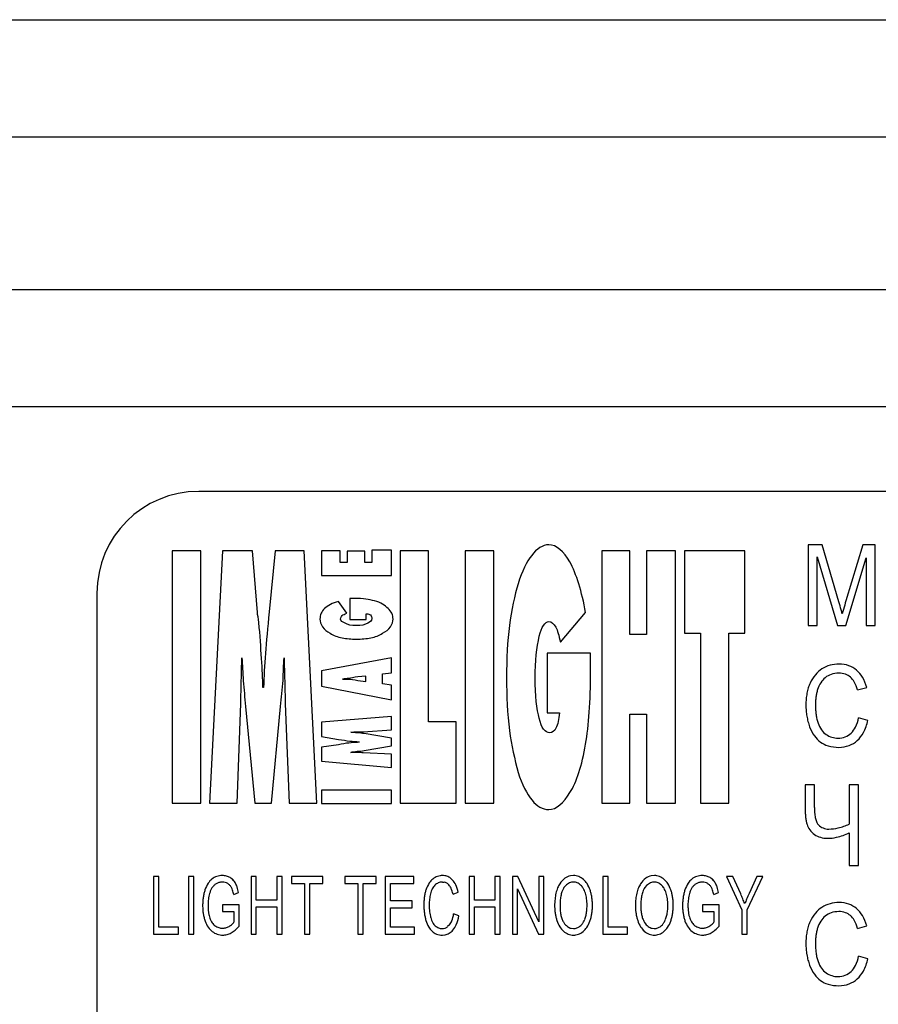
# Model space of a CAD drawing. Units: millimetres. Extents: x 0 to 594, y 0 to 420.
# Drawn here: x 99 to 109, y 216 to 227 of the extents above; entities that cross this region are included whole.
import ezdxf

# ---------------------------------------------------------------- set-up
doc = ezdxf.new("R2010")
doc.units = ezdxf.units.MM
doc.linetypes.add('K5LT_BASIC', pattern=[0])
doc.layers.add('Системный слой', color=7, linetype='Continuous')

# ---------------------------------------------------------------- blocks, each defined once
blk = doc.blocks.new('U34')
at = {"layer": 'Системный слой', "color": 5, "linetype": 'K5LT_BASIC', "lineweight": 30, "true_color": 0x0000ff}
blk.add_line((82.309, 227.121), (170.909, 227.121), dxfattribs=at)
blk = doc.blocks.new('U36')
at = {"layer": 'Системный слой', "color": 5, "linetype": 'K5LT_BASIC', "lineweight": 30, "true_color": 0x0000ff}
blk.add_line((82.309, 223.941), (170.309, 223.941), dxfattribs=at)
blk = doc.blocks.new('U38')
at = {"layer": 'Системный слой', "color": 5, "linetype": 'K5LT_BASIC', "lineweight": 30, "true_color": 0x0000ff}
blk.add_line((82.309, 222.561), (158.54, 222.561), dxfattribs=at)
blk = doc.blocks.new('U40')
at = {"layer": 'Системный слой', "color": 5, "linetype": 'K5LT_BASIC', "lineweight": 30, "true_color": 0x0000ff}
blk.add_line((82.309, 225.741), (170.309, 225.741), dxfattribs=at)

msp = doc.modelspace()

# ---------------------------------------------------------------- linework, layer by layer
at = {"layer": 'Системный слой', "color": 5, "linetype": 'K5LT_BASIC', "lineweight": 30, "true_color": 0x0000ff}
for p, q in [((121.7092, 221.5609), (101.3092, 221.5609)), ((108.66, 220.9307), (108.4957, 220.9307)), ((108.4957, 220.9307), (108.4957, 219.9813)), ((108.8558, 220.2586), (108.66, 220.9307)), ((109.1383, 220.9307), (108.9394, 220.2702)), ((109.2852, 220.9307), (109.1383, 220.9307)), ((109.2852, 219.9813), (109.2852, 220.9307)), ((100.997, 220.8619), (100.997, 217.8869)), ((101.3357, 220.8619), (100.997, 220.8619)), ((101.3357, 217.8869), (101.3357, 220.8619)), ((101.5913, 220.8619), (101.4368, 217.8869)), ((101.9419, 220.8619), (101.5913, 220.8619)), ((102.0014, 220.1321), (101.9419, 220.8619)), ((102.2094, 220.8619), (102.138, 220.139)), ((102.5541, 220.8619), (102.2094, 220.8619)), ((102.7026, 217.8869), (102.5541, 220.8619)), ((102.7561, 220.8619), (102.7561, 220.57)), ((102.976, 220.8619), (102.7561, 220.8619)), ((102.976, 220.7229), (102.976, 220.8619)), ((103.2672, 220.8549), (103.0592, 220.8549)), ((103.0592, 220.8549), (103.0592, 220.7229)), ((103.2672, 220.7229), (103.2672, 220.8549)), ((103.3504, 220.8688), (103.3504, 220.7229)), ((103.5822, 220.8688), (103.3504, 220.8688)), ((103.5822, 220.57), (103.5822, 220.8688)), ((104.016, 220.8619), (103.6832, 220.8619)), ((103.6832, 220.8619), (103.6832, 217.8869)), ((104.016, 218.8461), (104.016, 220.8619)), ((104.7886, 220.8619), (104.4499, 220.8619)), ((104.4499, 220.8619), (104.4499, 217.8869)), ((104.7886, 217.8869), (104.7886, 220.8619)), ((106.3932, 220.8619), (106.0604, 220.8619)), ((106.0604, 220.8619), (106.0604, 217.8869)), ((106.3932, 219.8749), (106.3932, 220.8619)), ((106.5894, 220.8619), (106.5894, 219.8749)), ((106.9281, 220.8619), (106.5894, 220.8619)), ((106.9281, 217.8869), (106.9281, 220.8619)), ((107.7483, 220.8619), (107.0351, 220.8619)), ((107.0351, 220.8619), (107.0351, 219.8888)), ((107.7483, 219.8888), (107.7483, 220.8619)), ((108.6016, 219.9813), (108.6016, 220.7899)), ((108.6016, 220.7899), (108.84, 219.9813)), ((108.9385, 219.9813), (109.1794, 220.7761)), ((109.1794, 220.7761), (109.1794, 219.9813)), ((103.0592, 220.7229), (102.976, 220.7229)), ((103.3504, 220.7229), (103.2672, 220.7229)), ((102.7561, 220.57), (103.5822, 220.57)), ((100.1092, 220.3609), (100.1092, 210.3609)), ((103.1484, 220.2989), (103.0889, 220.2989)), ((103.0889, 220.2989), (103.0889, 220.0487)), ((103.0533, 220.1251), (102.9582, 220.2641)), ((103.285, 220.0487), (103.285, 220.1182)), ((105.5731, 219.7845), (105.8703, 220.1321)), ((103.0889, 220.0487), (103.285, 220.0487)), ((108.4957, 219.9813), (108.6016, 219.9813)), ((108.84, 219.9813), (108.9385, 219.9813)), ((109.1794, 219.9813), (109.2852, 219.9813)), ((106.5894, 219.8749), (106.3932, 219.8749)), ((107.0351, 219.8888), (107.2253, 219.8888)), ((107.2253, 219.8888), (107.2253, 217.8869)), ((107.5581, 217.8869), (107.5581, 219.8888)), ((107.5581, 219.8888), (107.7483, 219.8888)), ((103.5822, 219.5968), (102.7561, 219.4439)), ((103.5822, 219.4231), (103.5822, 219.5968)), ((105.9297, 219.6524), (105.4186, 219.6524)), ((105.4186, 219.6524), (105.4186, 218.9504)), ((105.9297, 219.4231), (105.9297, 219.6524)), ((102.7561, 219.4439), (102.7561, 219.2632)), ((103.2791, 219.3813), (103.184, 219.3744)), ((103.2791, 219.3188), (103.2791, 219.3813)), ((103.4752, 219.4092), (103.5822, 219.4231)), ((103.4752, 219.291), (103.4752, 219.4092)), ((102.0727, 219.2493), (102.0667, 219.2493)), ((102.7561, 219.2632), (103.5822, 219.1033)), ((103.184, 219.3327), (103.2791, 219.3188)), ((103.5822, 219.2771), (103.4752, 219.291)), ((103.5822, 219.1033), (103.5822, 219.2771)), ((109.0757, 219.2198), (109.1836, 219.2489)), ((101.7636, 217.8869), (101.8052, 219.0616)), ((101.8587, 219.0268), (101.9716, 217.8869)), ((102.1677, 217.8869), (102.2747, 219.0268)), ((102.3282, 219.0616), (102.3758, 217.8869)), ((103.5822, 218.9087), (102.7561, 218.8392)), ((103.5822, 218.7488), (103.5822, 218.9087)), ((105.4186, 218.9504), (105.5612, 218.9504)), ((106.3932, 217.8869), (106.3932, 218.9365)), ((106.3932, 218.9365), (106.5894, 218.9365)), ((106.5894, 218.9365), (106.5894, 217.8869)), ((102.7561, 218.8392), (102.7561, 218.6724)), ((104.3429, 218.8461), (104.016, 218.8461)), ((104.3429, 217.8869), (104.3429, 218.8461)), ((109.1974, 218.8612), (109.0884, 218.8929)), ((102.7561, 218.6724), (102.9582, 218.6376)), ((103.2494, 218.728), (103.5822, 218.7488)), ((103.5822, 218.6515), (103.2613, 218.7071)), ((102.9582, 218.5751), (102.7561, 218.5472)), ((103.2019, 218.6098), (103.2019, 218.6028)), ((103.2613, 218.5056), (103.5822, 218.5611)), ((103.5822, 218.5611), (103.5822, 218.6515)), ((102.7561, 218.5472), (102.7561, 218.3804)), ((103.5822, 218.4638), (103.2494, 218.4777)), ((103.5822, 218.304), (103.5822, 218.4638)), ((102.7561, 218.3804), (103.5822, 218.304)), ((108.5677, 218.1009), (108.4587, 218.1009)), ((108.4587, 218.1009), (108.4587, 217.8217)), ((108.5677, 217.8335), (108.5677, 218.1009)), ((109.0873, 218.1009), (108.9783, 218.1009)), ((108.9783, 218.1009), (108.9783, 217.6392)), ((109.0873, 217.1516), (109.0873, 218.1009)), ((103.5822, 218.0398), (102.7561, 218.0398)), ((102.7561, 218.0398), (102.7561, 217.88)), ((103.5822, 217.88), (103.5822, 218.0398)), ((100.997, 217.8869), (101.3357, 217.8869)), ((101.4368, 217.8869), (101.7636, 217.8869)), ((101.9716, 217.8869), (102.1677, 217.8869)), ((102.3758, 217.8869), (102.7026, 217.8869)), ((102.7561, 217.88), (103.5822, 217.88)), ((103.6832, 217.8869), (104.3429, 217.8869)), ((104.4499, 217.8869), (104.7886, 217.8869)), ((106.0604, 217.8869), (106.3932, 217.8869)), ((106.5894, 217.8869), (106.9281, 217.8869)), ((107.2253, 217.8869), (107.5581, 217.8869)), ((108.9783, 217.5342), (108.9783, 217.1516)), ((108.9783, 217.1516), (109.0873, 217.1516)), ((100.8389, 217.0207), (100.7775, 217.0207)), ((100.7775, 217.0207), (100.7775, 216.3424)), ((100.8389, 216.4228), (100.8389, 217.0207)), ((101.2516, 217.0207), (101.1902, 217.0207)), ((101.1902, 217.0207), (101.1902, 216.3424)), ((101.2516, 216.3424), (101.2516, 217.0207)), ((101.9258, 217.0207), (101.9258, 216.3424)), ((101.9872, 217.0207), (101.9258, 217.0207)), ((101.9872, 216.7424), (101.9872, 217.0207)), ((102.2295, 217.0207), (102.2295, 216.7424)), ((102.2909, 217.0207), (102.2295, 217.0207)), ((102.2909, 216.3424), (102.2909, 217.0207)), ((102.4031, 217.0207), (102.4031, 216.9403)), ((102.7714, 217.0207), (102.4031, 217.0207)), ((102.4031, 216.9403), (102.5566, 216.9403)), ((102.5566, 216.9403), (102.5566, 216.3424)), ((102.6179, 216.9403), (102.7714, 216.9403)), ((102.6179, 216.3424), (102.6179, 216.9403)), ((102.7714, 216.9403), (102.7714, 217.0207)), ((103.0317, 217.0207), (103.0317, 216.9403)), ((103.4, 217.0207), (103.0317, 217.0207)), ((103.0317, 216.9403), (103.1852, 216.9403)), ((103.1852, 216.9403), (103.1852, 216.3424)), ((103.2466, 216.3424), (103.2466, 216.9403)), ((103.2466, 216.9403), (103.4, 216.9403)), ((103.4, 216.9403), (103.4, 217.0207)), ((103.8435, 217.0207), (103.5069, 217.0207)), ((103.5069, 217.0207), (103.5069, 216.3424)), ((103.5683, 216.7339), (103.5683, 216.9403)), ((103.5683, 216.9403), (103.8435, 216.9403)), ((103.8435, 216.9403), (103.8435, 217.0207)), ((104.1821, 216.9551), (104.2025, 216.9534)), ((104.3007, 216.9795), (104.2781, 217.0007)), ((104.5589, 217.0207), (104.4975, 217.0207)), ((104.4975, 217.0207), (104.4975, 216.3424)), ((104.5589, 216.7424), (104.5589, 217.0207)), ((104.8013, 217.0207), (104.8013, 216.7424)), ((104.8627, 217.0207), (104.8013, 217.0207)), ((104.8627, 216.3424), (104.8627, 217.0207)), ((105.0087, 217.0207), (105.0087, 216.3424)), ((105.0721, 217.0207), (105.0087, 217.0207)), ((105.3177, 216.4878), (105.0721, 217.0207)), ((105.377, 217.0207), (105.3177, 217.0207)), ((105.3177, 217.0207), (105.3177, 216.4878)), ((105.377, 216.3424), (105.377, 217.0207)), ((105.7282, 217.0324), (105.6901, 217.0285)), ((106.0734, 217.0207), (106.0734, 216.3424)), ((106.1348, 217.0207), (106.0734, 217.0207)), ((106.1348, 216.4228), (106.1348, 217.0207)), ((106.6807, 217.0324), (106.6426, 217.0285)), ((107.5326, 217.0207), (107.7125, 216.6297)), ((107.6064, 217.0207), (107.5326, 217.0207)), ((107.6987, 216.8155), (107.6064, 217.0207)), ((107.7739, 216.6297), (107.9601, 217.0207)), ((107.8882, 217.0207), (107.7984, 216.8209)), ((107.9601, 217.0207), (107.8882, 217.0207)), ((101.7225, 216.8086), (101.779, 216.8308)), ((104.0911, 216.917), (104.0926, 216.9185)), ((104.307, 216.8137), (104.3674, 216.8345)), ((105.068, 216.8753), (105.3136, 216.3424)), ((105.068, 216.3424), (105.068, 216.8753)), ((105.6367, 216.9149), (105.6151, 216.8895)), ((106.5892, 216.9149), (106.5676, 216.8895)), ((107.3804, 216.8086), (107.4368, 216.8308)), ((102.2295, 216.7424), (101.9872, 216.7424)), ((103.8255, 216.7339), (103.5683, 216.7339)), ((103.8255, 216.6535), (103.8255, 216.7339)), ((104.8013, 216.7424), (104.5589, 216.7424)), ((101.5892, 216.6884), (101.5892, 216.608)), ((101.7861, 216.6884), (101.5892, 216.6884)), ((101.5892, 216.608), (101.7247, 216.608)), ((101.7247, 216.608), (101.7247, 216.4815)), ((101.7861, 216.4367), (101.7861, 216.6884)), ((101.9872, 216.3424), (101.9872, 216.662)), ((101.9872, 216.662), (102.2295, 216.662)), ((102.2295, 216.662), (102.2295, 216.3424)), ((103.5683, 216.6535), (103.8255, 216.6535)), ((103.5683, 216.4228), (103.5683, 216.6535)), ((104.3758, 216.5577), (104.3144, 216.5803)), ((104.5589, 216.3424), (104.5589, 216.662)), ((104.5589, 216.662), (104.8013, 216.662)), ((104.8013, 216.662), (104.8013, 216.3424)), ((107.2471, 216.6884), (107.2471, 216.608)), ((107.4439, 216.6884), (107.2471, 216.6884)), ((107.2471, 216.608), (107.3826, 216.608)), ((107.3826, 216.608), (107.3826, 216.4815)), ((107.4439, 216.4367), (107.4439, 216.6884)), ((107.7125, 216.6297), (107.7125, 216.3424)), ((107.7739, 216.3424), (107.7739, 216.6297)), ((101.0696, 216.4228), (100.8389, 216.4228)), ((101.0696, 216.3424), (101.0696, 216.4228)), ((103.8541, 216.4228), (103.5683, 216.4228)), ((103.8541, 216.3424), (103.8541, 216.4228)), ((104.2647, 216.4514), (104.2437, 216.4305)), ((105.7014, 216.4107), (105.7275, 216.408)), ((106.3655, 216.4228), (106.1348, 216.4228)), ((106.3655, 216.3424), (106.3655, 216.4228)), ((106.6539, 216.4107), (106.68, 216.408)), ((109.0757, 216.4093), (109.1836, 216.4385)), ((100.7775, 216.3424), (101.0696, 216.3424)), ((101.1902, 216.3424), (101.2516, 216.3424)), ((101.9258, 216.3424), (101.9872, 216.3424)), ((102.2295, 216.3424), (102.2909, 216.3424)), ((102.5566, 216.3424), (102.6179, 216.3424)), ((103.1852, 216.3424), (103.2466, 216.3424)), ((103.5069, 216.3424), (103.8541, 216.3424)), ((104.1825, 216.3307), (104.2155, 216.3339)), ((104.4975, 216.3424), (104.5589, 216.3424)), ((104.8013, 216.3424), (104.8627, 216.3424)), ((105.0087, 216.3424), (105.068, 216.3424)), ((105.3136, 216.3424), (105.377, 216.3424)), ((106.0734, 216.3424), (106.3655, 216.3424)), ((107.7125, 216.3424), (107.7739, 216.3424)), ((109.1974, 216.0508), (109.0884, 216.0825))]:
    msp.add_line(p, q, dxfattribs=at)
for centre, radius, start, end in [((101.3092, 220.3609), 1.2, 90, 180), ((95.2154, 216.3236), 14.1966, 15.69751, 16.09189), ((121.3302, 216.5632), 12.9334, 163.34407, 163.8082), ((105.5525, 219.2287), 3.459, 14.89852, 15.69751), ((112.1715, 219.2226), 3.3964, 163.8082, 164.71392), ((108.8551, 219.1561), 0.3693, 106.17712, 122.52018), ((108.8572, 219.1488), 0.3769, 90, 106.17712), ((108.8572, 219.174), 0.3517, 70.64298, 90), ((108.8808, 219.2411), 0.2806, 48.94394, 70.64298), ((108.909, 219.1235), 0.4306, 140.08826, 155.91969), ((108.8288, 219.1906), 0.3261, 121.87574, 140.08826), ((108.8538, 219.1704), 0.2512, 129.28777, 147.41745), ((108.833, 219.196), 0.2183, 108.3122, 129.33332), ((108.8546, 219.1309), 0.2868, 90, 108.3122), ((108.8546, 219.1814), 0.2364, 70.75853, 90), ((108.8749, 219.2396), 0.1747, 48.3401, 70.75853), ((108.8652, 219.2201), 0.1958, 29.37719, 50.02147), ((108.8607, 219.2114), 0.3163, 30.1795, 49.74174), ((108.7267, 219.1334), 0.4713, 14.18013, 30.1795), ((108.9617, 219.1003), 0.4883, 155.95377, 162.93143), ((108.9141, 219.1318), 0.3229, 147.41745, 163.39474), ((108.6588, 219.1039), 0.4327, 15.53118, 29.37719), ((109.1258, 219.0581), 0.6579, 169.29216, 174.97936), ((109.0565, 219.0712), 0.5874, 162.93143, 169.29216), ((109.2312, 219.0445), 0.6518, 172.04082, 176.06573), ((109.2227, 219.0457), 0.6432, 167.96283, 172.04082), ((109.2189, 219.0465), 0.6393, 163.87242, 167.96283), ((109.3112, 219.0418), 0.8441, 174.97936, 180), ((109.293, 219.0418), 0.8259, 180, 184.70813), ((109.2615, 219.0424), 0.6821, 176.06573, 180), ((109.4745, 219.0424), 0.8952, 180, 183.8667), ((109.2124, 219.0351), 0.745, 184.70813, 189.66543), ((109.185, 219.0305), 0.7172, 189.66543, 194.81299), ((109.2808, 219.0293), 0.701, 183.8667, 188.23643), ((109.2031, 219.0181), 0.6226, 188.23643, 193.15257), ((109.1551, 219.0226), 0.6863, 194.81299, 200.07532), ((108.9602, 218.9539), 0.4796, 200.36197, 215.05943), ((109.084, 218.9902), 0.5002, 193.15257, 198.63773), ((108.9143, 218.9351), 0.3218, 198.99495, 215.32373), ((108.6425, 218.977), 0.4537, 334.39099, 349.32302), ((108.6326, 218.9866), 0.5786, 332.23356, 347.48868), ((108.8318, 218.8638), 0.3227, 215.05943, 233.00074), ((108.8304, 218.8757), 0.219, 215.32373, 235.14837), ((108.8532, 218.9135), 0.2631, 235.79144, 252.50338), ((108.8463, 218.8879), 0.2364, 270, 291.22489), ((108.8548, 218.866), 0.2129, 291.22489, 313.60581), ((108.8377, 218.8834), 0.2372, 313.68708, 334.39099), ((108.8443, 218.8751), 0.3393, 312.27109, 332.23356), ((108.8055, 218.8327), 0.2821, 233.46792, 254.00521), ((108.8554, 219.0068), 0.4632, 254.00521, 270), ((108.8463, 218.8917), 0.2402, 252.50338, 270), ((108.8554, 218.8909), 0.3473, 270, 290.3257), ((108.8735, 218.8421), 0.2952, 290.3257, 312.39336), ((109.5434, 217.8217), 1.0847, 180, 183.0424), ((109.1859, 217.8027), 0.7267, 183.0424, 186.75967), ((109.3895, 217.8335), 0.8218, 180, 185.39608), ((108.9447, 217.7914), 0.375, 185.39608, 193.38811), ((109.0466, 217.7862), 0.5864, 186.75967, 191.35988), ((108.8393, 217.7446), 0.375, 191.35988, 197.1138), ((108.6831, 217.6982), 0.2121, 197.55779, 216.78722), ((108.8116, 217.7598), 0.2382, 193.38811, 205.752), ((108.6884, 217.7004), 0.1015, 205.752, 224.74811), ((108.7364, 217.7519), 0.1718, 225.70163, 247.78039), ((108.6813, 218.2808), 0.7071, 283.64532, 294.84308), ((108.7178, 217.7241), 0.2553, 216.78722, 234.29866), ((108.71, 217.722), 0.2492, 235.47203, 253.36185), ((108.7356, 217.7499), 0.1697, 247.78039, 270), ((108.7356, 218.0572), 0.4769, 270, 283.64532), ((108.601, 218.4151), 0.9583, 283.74561, 293.18614), ((108.721, 217.759), 0.2878, 253.36185, 270), ((108.721, 217.9244), 0.4532, 270, 283.74561), ((101.7293, 216.745), 0.366, 147.31306, 161.17932), ((101.5832, 216.8387), 0.1924, 128.1468, 147.31306), ((101.5874, 216.8315), 0.2007, 108.83715, 127.81961), ((101.5905, 216.8119), 0.1453, 121.22391, 135), ((101.5778, 216.8342), 0.1196, 104.60821, 121.5802), ((101.5884, 216.8286), 0.2038, 90, 108.83715), ((101.5882, 216.794), 0.1611, 90, 104.60821), ((101.5882, 216.8313), 0.1238, 74.16514, 90), ((101.5884, 216.8444), 0.188, 74.98544, 90), ((101.5914, 216.8424), 0.1123, 57.53314, 74.16514), ((101.595, 216.8687), 0.1628, 58.8463, 74.98544), ((101.5905, 216.835), 0.119, 43.02507, 59.06), ((101.6021, 216.8718), 0.1566, 43.60282, 60.49015), ((101.5966, 216.8666), 0.1642, 27.1141, 43.60282), ((101.5411, 216.8251), 0.2327, 18.16463, 29.96798), ((104.3196, 216.7547), 0.3487, 147.01148, 160.61821), ((104.1948, 216.8357), 0.2, 129.01272, 147.01148), ((104.1936, 216.8323), 0.2019, 109.85786, 128.13732), ((104.1803, 216.8306), 0.1242, 112.25672, 134.94509), ((104.1832, 216.8611), 0.1713, 90, 109.85786), ((104.1821, 216.8262), 0.1289, 90, 112.25672), ((104.1832, 216.8705), 0.1619, 71.52004, 90), ((104.1856, 216.8583), 0.0966, 60.54537, 79.88988), ((104.1816, 216.8513), 0.1046, 41.96866, 60.54537), ((104.1881, 216.8852), 0.1464, 52.08229, 71.52004), ((104.1481, 216.8358), 0.2096, 24.70049, 43.27418), ((105.8146, 216.7753), 0.2957, 147.05496, 157.87692), ((105.777, 216.7979), 0.2518, 126.78138, 146.72511), ((105.7237, 216.8691), 0.1629, 101.91675, 126.78138), ((105.7402, 216.8108), 0.1468, 113.67489, 134.82677), ((105.7285, 216.8376), 0.1175, 90, 113.67489), ((105.7282, 216.8682), 0.1642, 68.50738, 90), ((105.7285, 216.8459), 0.1093, 67.04316, 90), ((105.7198, 216.8254), 0.1315, 46.1431, 67.04316), ((105.7205, 216.8486), 0.1852, 48.28361, 68.50738), ((105.7027, 216.8192), 0.2191, 32.43976, 49.92243), ((105.6019, 216.7552), 0.3385, 18.39265, 32.43976), ((106.7671, 216.7753), 0.2957, 147.05496, 157.87692), ((106.7295, 216.7979), 0.2518, 126.78138, 146.72511), ((106.6762, 216.8691), 0.1629, 101.91675, 126.78138), ((106.6927, 216.8108), 0.1468, 113.67489, 134.82677), ((106.681, 216.8376), 0.1175, 90, 113.67489), ((106.6807, 216.8682), 0.1642, 68.50738, 90), ((106.681, 216.8459), 0.1093, 67.04316, 90), ((106.6723, 216.8254), 0.1315, 46.1431, 67.04316), ((106.673, 216.8486), 0.1852, 48.28361, 68.50738), ((106.6552, 216.8192), 0.2191, 32.43976, 49.92243), ((106.5544, 216.7552), 0.3385, 18.39265, 32.43976), ((107.3872, 216.745), 0.366, 147.31306, 161.17932), ((107.2411, 216.8387), 0.1924, 128.1468, 147.31306), ((107.2453, 216.8315), 0.2007, 108.83715, 127.81961), ((107.2483, 216.8119), 0.1453, 121.22391, 135), ((107.2356, 216.8342), 0.1196, 104.60821, 121.5802), ((107.2463, 216.8286), 0.2038, 90, 108.83715), ((107.2461, 216.794), 0.1611, 90, 104.60821), ((107.2461, 216.8313), 0.1238, 74.16514, 90), ((107.2463, 216.8444), 0.188, 74.98544, 90), ((107.2492, 216.8424), 0.1123, 57.53314, 74.16514), ((107.2528, 216.8687), 0.1628, 58.8463, 74.98544), ((107.2483, 216.835), 0.119, 43.02507, 59.06), ((107.2599, 216.8718), 0.1566, 43.60282, 60.49015), ((107.2544, 216.8666), 0.1642, 27.1141, 43.60282), ((107.199, 216.8251), 0.2327, 18.16463, 29.96798), ((101.9389, 216.6881), 0.583, 166.94944, 171.52843), ((101.8983, 216.6975), 0.5414, 162.19758, 166.94944), ((101.8583, 216.7012), 0.4381, 164.27741, 168.54785), ((101.7131, 216.7409), 0.2876, 156.52127, 164.05461), ((101.6728, 216.7584), 0.2436, 148.3358, 156.52127), ((101.5974, 216.805), 0.155, 135, 148.3334), ((101.5936, 216.838), 0.1147, 26.69109, 43.02507), ((101.54, 216.8042), 0.1779, 18.05473, 28.65829), ((101.2788, 216.719), 0.4526, 11.41197, 18.05473), ((101.3031, 216.747), 0.4832, 9.98118, 18.16463), ((104.4794, 216.7093), 0.5151, 166.33339, 171.48637), ((104.3737, 216.735), 0.4063, 160.53068, 166.33339), ((104.5957, 216.694), 0.5687, 167.56129, 170.77543), ((104.3134, 216.7499), 0.2811, 153.19421, 166.28927), ((104.2121, 216.801), 0.1676, 136.21049, 153.19421), ((104.1615, 216.8298), 0.134, 23.88724, 43.03211), ((103.9457, 216.7343), 0.3699, 12.39983, 23.88724), ((103.9752, 216.7563), 0.3999, 11.28281, 24.70049), ((106.0365, 216.7026), 0.5299, 166.8886, 174.17006), ((105.9353, 216.7262), 0.426, 157.87692, 166.8886), ((105.8952, 216.7352), 0.322, 158.15454, 167.94945), ((105.7493, 216.7936), 0.165, 144.45269, 158.15454), ((105.7107, 216.8056), 0.1523, 30.49336, 48.82476), ((105.6197, 216.752), 0.2578, 16.43073, 30.49336), ((105.5454, 216.7192), 0.3385, 12.7698, 18.20223), ((105.5022, 216.7169), 0.4452, 13.59775, 19.01683), ((105.423, 216.6978), 0.5267, 8.61596, 13.59775), ((106.989, 216.7026), 0.5299, 166.8886, 174.17006), ((106.8878, 216.7262), 0.426, 157.87692, 166.8886), ((106.8477, 216.7352), 0.322, 158.15454, 167.94945), ((106.7018, 216.7936), 0.165, 144.45269, 158.15454), ((106.6632, 216.8056), 0.1523, 30.49336, 48.82476), ((106.5722, 216.752), 0.2578, 16.43073, 30.49336), ((106.4979, 216.7192), 0.3385, 12.7698, 18.20223), ((106.4547, 216.7169), 0.4452, 13.59775, 19.01683), ((106.3755, 216.6978), 0.5267, 8.61596, 13.59775), ((107.5967, 216.6881), 0.583, 166.94944, 171.52843), ((107.5562, 216.6975), 0.5414, 162.19758, 166.94944), ((107.5161, 216.7012), 0.4381, 164.27741, 168.54785), ((107.3709, 216.7409), 0.2876, 156.52127, 164.05461), ((107.3306, 216.7584), 0.2436, 148.3358, 156.52127), ((107.2552, 216.805), 0.155, 135, 148.3334), ((107.2515, 216.838), 0.1147, 26.69109, 43.02507), ((107.1978, 216.8042), 0.1779, 18.05473, 28.65829), ((106.9367, 216.719), 0.4526, 11.41197, 18.05473), ((106.9609, 216.747), 0.4832, 9.98118, 18.16463), ((104.3321, 215.34), 3.6757, 22.68867, 23.66656), ((110.7132, 215.4769), 3.2097, 155.24569, 156.54889), ((102.0444, 216.6783), 0.689, 175.88906, 180), ((101.968, 216.6838), 0.6124, 171.52843, 175.88906), ((102.0079, 216.6834), 0.5891, 176.42553, 180), ((101.9345, 216.688), 0.5155, 172.60448, 176.42553), ((101.9047, 216.6918), 0.4854, 168.54785, 172.60448), ((104.7251, 216.6866), 0.7621, 176.02294, 180), ((104.5493, 216.6989), 0.5858, 171.48637, 176.02294), ((104.6682, 216.6871), 0.6417, 177.01043, 180), ((104.6313, 216.689), 0.6047, 173.93078, 177.01043), ((104.6168, 216.6906), 0.5901, 170.77543, 173.93078), ((106.3312, 216.6725), 0.8262, 174.17006, 180), ((106.4286, 216.6714), 0.8601, 174.92215, 180), ((106.0266, 216.7071), 0.4564, 167.94945, 174.92215), ((105.4551, 216.6987), 0.4312, 7.95669, 12.7698), ((105.3965, 216.6905), 0.4903, 3.71973, 7.95669), ((105.2511, 216.6811), 0.6361, 0, 3.71973), ((105.3705, 216.6898), 0.5798, 4.08667, 8.61596), ((105.2386, 216.6804), 0.7121, 0, 4.08667), ((107.2837, 216.6725), 0.8262, 174.17006, 180), ((107.3811, 216.6714), 0.8601, 174.92215, 180), ((106.9791, 216.7071), 0.4564, 167.94945, 174.92215), ((106.4076, 216.6987), 0.4312, 7.95669, 12.7698), ((106.349, 216.6905), 0.4903, 3.71973, 7.95669), ((106.2036, 216.6811), 0.6361, 0, 3.71973), ((106.323, 216.6898), 0.5798, 4.08667, 8.61596), ((106.1911, 216.6804), 0.7121, 0, 4.08667), ((107.7022, 216.6783), 0.689, 175.88906, 180), ((107.6258, 216.6838), 0.6124, 171.52843, 175.88906), ((107.6658, 216.6834), 0.5891, 176.42553, 180), ((107.5924, 216.688), 0.5155, 172.60448, 176.42553), ((107.5625, 216.6918), 0.4854, 168.54785, 172.60448), ((104.4947, 215.408), 3.4995, 21.68645, 22.68867), ((109.5994, 215.9601), 1.9956, 156.54889, 158.20166), ((108.8551, 216.3457), 0.3693, 106.17712, 122.52018), ((108.8572, 216.3384), 0.3769, 90, 106.17712), ((108.8572, 216.3636), 0.3517, 70.64298, 90), ((108.8808, 216.4307), 0.2806, 48.94394, 70.64298), ((102.0243, 216.6783), 0.669, 180, 184.27289), ((101.9264, 216.671), 0.5708, 184.27289, 188.89903), ((101.8884, 216.665), 0.5323, 188.89903, 193.85649), ((102.1348, 216.6834), 0.716, 180, 183.62506), ((101.9353, 216.6707), 0.516, 183.62506, 187.89532), ((101.8565, 216.6598), 0.4365, 187.89532, 192.93753), ((104.7153, 216.6866), 0.7522, 180, 183.69656), ((104.6369, 216.6816), 0.6736, 183.69656, 187.60281), ((104.6059, 216.6774), 0.6424, 187.60281, 191.6979), ((104.853, 216.6871), 0.8264, 180, 182.99267), ((104.6659, 216.6773), 0.6391, 182.99267, 186.39595), ((104.5883, 216.6686), 0.5609, 186.39595, 190.27094), ((103.9344, 216.6371), 0.3843, 338.91132, 351.50718), ((106.0938, 216.6725), 0.5887, 180, 184.3362), ((106.054, 216.6695), 0.5488, 184.3362, 188.82721), ((106.0414, 216.6676), 0.5361, 188.82721, 193.42395), ((106.1722, 216.6714), 0.6036, 180, 185.78867), ((105.966, 216.6505), 0.3964, 185.78867, 192.93347), ((105.4684, 216.6568), 0.4176, 347.31649, 354.39582), ((105.2211, 216.6811), 0.666, 354.39582, 0), ((105.4291, 216.6645), 0.5206, 345.77318, 350.93043), ((105.3841, 216.6717), 0.5662, 350.93043, 355.67599), ((105.2687, 216.6804), 0.6819, 355.67599, 0), ((107.0463, 216.6725), 0.5887, 180, 184.3362), ((107.0065, 216.6695), 0.5488, 184.3362, 188.82721), ((106.9939, 216.6676), 0.5361, 188.82721, 193.42395), ((107.1247, 216.6714), 0.6036, 180, 185.78867), ((106.9185, 216.6505), 0.3964, 185.78867, 192.93347), ((106.4209, 216.6568), 0.4176, 347.31649, 354.39582), ((106.1736, 216.6811), 0.666, 354.39582, 0), ((106.3816, 216.6645), 0.5206, 345.77318, 350.93043), ((106.3366, 216.6717), 0.5662, 350.93043, 355.67599), ((106.2212, 216.6804), 0.6819, 355.67599, 0), ((107.6822, 216.6783), 0.669, 180, 184.27289), ((107.5842, 216.671), 0.5708, 184.27289, 188.89903), ((107.5463, 216.665), 0.5323, 188.89903, 193.85649), ((107.7927, 216.6834), 0.716, 180, 183.62506), ((107.5931, 216.6707), 0.516, 183.62506, 187.89532), ((107.5143, 216.6598), 0.4365, 187.89532, 192.93753), ((108.909, 216.3131), 0.4306, 140.08826, 155.91969), ((108.8288, 216.3802), 0.3261, 121.87574, 140.08826), ((108.833, 216.3856), 0.2183, 108.3122, 129.33332), ((108.8546, 216.3205), 0.2868, 90, 108.3122), ((108.8546, 216.371), 0.2364, 70.75853, 90), ((108.8749, 216.4292), 0.1747, 48.3401, 70.75853), ((108.8607, 216.4009), 0.3163, 30.1795, 49.74174), ((101.8335, 216.6515), 0.4758, 193.85649, 199.10059), ((101.691, 216.6064), 0.3264, 199.79719, 214.25621), ((101.7375, 216.6325), 0.3144, 192.93753, 198.87923), ((101.67, 216.613), 0.2443, 199.68367, 214.30779), ((101.5879, 216.557), 0.1449, 214.30779, 233.33249), ((101.6119, 216.5685), 0.1424, 309.60969, 322.37572), ((104.56, 216.6679), 0.5955, 191.6979, 195.95127), ((104.3628, 216.6158), 0.3916, 196.54227, 209.13429), ((104.4628, 216.6459), 0.4335, 190.27094, 194.67933), ((104.3048, 216.6086), 0.2712, 195.52792, 209.268), ((104.1904, 216.5445), 0.1401, 209.268, 228.43001), ((104.1391, 216.5582), 0.1649, 319.62913, 338.91132), ((103.8877, 216.6434), 0.4956, 337.33816, 350.04574), ((106.0305, 216.665), 0.5249, 193.42395, 198.06965), ((105.8716, 216.6182), 0.3593, 198.84084, 211.87536), ((105.8946, 216.6341), 0.3231, 192.93347, 201.66018), ((105.8079, 216.5997), 0.2299, 201.66018, 212.01017), ((105.7714, 216.5825), 0.1898, 213.45466, 232.77217), ((105.6625, 216.5912), 0.2114, 319.138, 327.90823), ((105.6562, 216.597), 0.2199, 327.49535, 338.4129), ((105.5535, 216.6377), 0.3303, 338.4129, 347.31649), ((105.6147, 216.5999), 0.3239, 326.42407, 341.05697), ((105.4949, 216.6478), 0.4527, 340.24221, 345.77318), ((106.983, 216.665), 0.5249, 193.42395, 198.06965), ((106.8241, 216.6182), 0.3593, 198.84084, 211.87536), ((106.8471, 216.6341), 0.3231, 192.93347, 201.66018), ((106.7604, 216.5997), 0.2299, 201.66018, 212.01017), ((106.7239, 216.5825), 0.1898, 213.45466, 232.77217), ((106.615, 216.5912), 0.2114, 319.138, 327.90823), ((106.6087, 216.597), 0.2199, 327.49535, 338.4129), ((106.506, 216.6377), 0.3303, 338.4129, 347.31649), ((106.5672, 216.5999), 0.3239, 326.42407, 341.05697), ((106.4474, 216.6478), 0.4527, 340.24221, 345.77318), ((107.4913, 216.6515), 0.4758, 193.85649, 199.10059), ((107.3489, 216.6064), 0.3264, 199.79719, 214.25621), ((107.3953, 216.6325), 0.3144, 192.93753, 198.87923), ((107.3279, 216.613), 0.2443, 199.68367, 214.30779), ((107.2458, 216.557), 0.1449, 214.30779, 233.33249), ((107.2697, 216.5685), 0.1424, 309.60969, 322.37572), ((108.9617, 216.2899), 0.4883, 155.95377, 162.93143), ((108.9141, 216.3214), 0.3229, 147.41745, 163.39474), ((108.8538, 216.36), 0.2512, 129.28777, 147.41745), ((108.8652, 216.4097), 0.1958, 29.37719, 50.02147), ((108.6588, 216.2935), 0.4327, 15.53118, 29.37719), ((108.7267, 216.323), 0.4713, 14.18013, 30.1795), ((101.6051, 216.5479), 0.2225, 214.25621, 231.79259), ((101.5982, 216.5494), 0.2195, 233.46322, 251.39343), ((101.6004, 216.5807), 0.1714, 234.72207, 251.34841), ((101.5892, 216.5476), 0.1364, 251.34841, 270), ((101.5892, 216.5502), 0.139, 270, 286.03924), ((101.5818, 216.5759), 0.1658, 286.03924, 300.71728), ((101.5855, 216.5495), 0.2198, 285.01749, 298.96198), ((101.5256, 216.6727), 0.2778, 300.47735, 309.60969), ((101.5591, 216.5992), 0.276, 298.75184, 310.16775), ((101.4573, 216.7198), 0.4339, 310.16775, 319.26732), ((104.2057, 216.5282), 0.2117, 209.13429, 226.28952), ((104.1639, 216.4872), 0.1533, 226.98486, 250.15046), ((104.1904, 216.5488), 0.1433, 229.57502, 248.36612), ((104.1775, 216.5164), 0.1084, 248.36612, 270), ((104.1775, 216.518), 0.11, 270, 288.78818), ((104.1794, 216.5125), 0.1042, 288.78818, 308.09526), ((104.187, 216.4771), 0.146, 281.27295, 301.12693), ((104.1707, 216.5041), 0.1776, 301.12693, 319.11593), ((104.1256, 216.544), 0.2378, 318.95166, 337.33816), ((105.7779, 216.5599), 0.2489, 211.87536, 227.55056), ((105.7348, 216.5196), 0.1902, 228.92988, 248.91086), ((105.7254, 216.5219), 0.1138, 232.77217, 257.80829), ((105.7275, 216.5296), 0.1216, 270, 289.23915), ((105.7278, 216.5289), 0.1208, 289.23915, 308.5417), ((105.718, 216.5219), 0.193, 290.28775, 309.01186), ((105.7128, 216.5477), 0.145, 308.5417, 319.138), ((105.7098, 216.5367), 0.2096, 308.20917, 326.42407), ((106.7304, 216.5599), 0.2489, 211.87536, 227.55056), ((106.6873, 216.5196), 0.1902, 228.92988, 248.91086), ((106.6779, 216.5219), 0.1138, 232.77217, 257.80829), ((106.68, 216.5296), 0.1216, 270, 289.23915), ((106.6803, 216.5289), 0.1208, 289.23915, 308.5417), ((106.6705, 216.5219), 0.193, 290.28775, 309.01186), ((106.6653, 216.5477), 0.145, 308.5417, 319.138), ((106.6623, 216.5367), 0.2096, 308.20917, 326.42407), ((107.263, 216.5479), 0.2225, 214.25621, 231.79259), ((107.2561, 216.5494), 0.2195, 233.46322, 251.39343), ((107.2582, 216.5807), 0.1714, 234.72207, 251.34841), ((107.247, 216.5476), 0.1364, 251.34841, 270), ((107.247, 216.5502), 0.139, 270, 286.03924), ((107.2396, 216.5759), 0.1658, 286.03924, 300.71728), ((107.2433, 216.5495), 0.2198, 285.01749, 298.96198), ((107.1835, 216.6727), 0.2778, 300.47735, 309.60969), ((107.217, 216.5992), 0.276, 298.75184, 310.16775), ((107.1151, 216.7198), 0.4339, 310.16775, 319.26732), ((109.1258, 216.2477), 0.6579, 169.29216, 174.97936), ((109.0565, 216.2608), 0.5874, 162.93143, 169.29216), ((109.2227, 216.2353), 0.6432, 167.96283, 172.04082), ((109.2189, 216.2361), 0.6393, 163.87242, 167.96283), ((101.5933, 216.5347), 0.204, 251.39343, 270), ((101.5933, 216.5204), 0.1897, 270, 285.01749), ((104.1825, 216.5387), 0.208, 250.15046, 270), ((105.7278, 216.5016), 0.1709, 248.91086, 270), ((105.7278, 216.4954), 0.1646, 270, 290.28775), ((106.6803, 216.5016), 0.1709, 248.91086, 270), ((106.6803, 216.4954), 0.1646, 270, 290.28775), ((107.2511, 216.5347), 0.204, 251.39343, 270), ((107.2511, 216.5204), 0.1897, 270, 285.01749), ((109.3112, 216.2314), 0.8441, 174.97936, 180), ((109.293, 216.2314), 0.8259, 180, 184.70813), ((109.2615, 216.232), 0.6821, 176.06573, 180), ((109.4745, 216.232), 0.8952, 180, 183.8667), ((109.2312, 216.2341), 0.6518, 172.04082, 176.06573), ((109.2124, 216.2247), 0.745, 184.70813, 189.66543), ((109.2808, 216.2189), 0.701, 183.8667, 188.23643), ((109.2031, 216.2077), 0.6226, 188.23643, 193.15257), ((109.185, 216.2201), 0.7172, 189.66543, 194.81299), ((109.1551, 216.2122), 0.6863, 194.81299, 200.07532), ((109.084, 216.1798), 0.5002, 193.15257, 198.63773), ((108.9143, 216.1247), 0.3218, 198.99495, 215.32373), ((108.6425, 216.1666), 0.4537, 334.39099, 349.32302), ((108.6326, 216.1762), 0.5786, 332.23356, 347.48868), ((108.9602, 216.1435), 0.4796, 200.36197, 215.05943), ((108.8304, 216.0653), 0.219, 215.32373, 235.14837), ((108.8532, 216.1031), 0.2631, 235.79144, 252.50338), ((108.8548, 216.0556), 0.2129, 291.22489, 313.60581), ((108.8377, 216.073), 0.2372, 313.68708, 334.39099), ((108.8443, 216.0647), 0.3393, 312.27109, 332.23356), ((108.8318, 216.0534), 0.3227, 215.05943, 233.00074), ((108.8055, 216.0223), 0.2821, 233.46792, 254.00521), ((108.8463, 216.0813), 0.2402, 252.50338, 270), ((108.8463, 216.0775), 0.2364, 270, 291.22489), ((108.8735, 216.0316), 0.2952, 290.3257, 312.39336), ((108.8554, 216.1964), 0.4632, 254.00521, 270), ((108.8554, 216.0805), 0.3473, 270, 290.3257)]:
    msp.add_arc(centre, radius, start, end, dxfattribs=at)
for points in [[(105.4364, 220.9314), (105.3651, 220.9314), (105.2938, 220.8828), (105.2344, 220.8063)], [(105.686, 220.7298), (105.6147, 220.8549), (105.5256, 220.9314), (105.4364, 220.9314)], [(105.2344, 220.8063), (105.1749, 220.7298), (105.1214, 220.6186), (105.0739, 220.4727)], [(105.8703, 220.1321), (105.8287, 220.3753), (105.7573, 220.5908), (105.686, 220.7298)], [(105.0739, 220.4727), (105.0323, 220.3406), (104.9966, 220.1598), (104.9729, 219.9791)], [(103.2791, 220.2919), (103.2435, 220.2989), (103.1959, 220.2989), (103.1484, 220.2989)], [(103.3801, 220.2711), (103.3504, 220.278), (103.3148, 220.285), (103.2791, 220.2919)], [(102.7918, 220.1807), (102.7561, 220.146), (102.7383, 220.1042), (102.7383, 220.0556)], [(102.9582, 220.2641), (102.8809, 220.2433), (102.8334, 220.2155), (102.7918, 220.1807)], [(103.5406, 220.1807), (103.5049, 220.2155), (103.4574, 220.2502), (103.3801, 220.2711)], [(103.6, 220.0556), (103.6, 220.1042), (103.5822, 220.146), (103.5406, 220.1807)], [(102.0192, 220.0139), (102.0132, 220.0626), (102.0014, 220.1042), (102.0014, 220.1321)], [(102.138, 220.139), (102.1261, 219.9583), (102.1024, 219.7845), (102.0964, 219.6524)], [(102.9998, 220.0973), (103.0117, 220.1042), (103.0295, 220.1182), (103.0533, 220.1251)], [(103.285, 220.1182), (103.3088, 220.1182), (103.3207, 220.1112), (103.3326, 220.1042)], [(103.3504, 220.0626), (103.3504, 220.0347), (103.3326, 220.0208), (103.3029, 220.0069)], [(103.3326, 220.1042), (103.3445, 220.0903), (103.3504, 220.0764), (103.3504, 220.0626)], [(102.0667, 219.2493), (102.0608, 219.4439), (102.043, 219.715), (102.0192, 220.0139)], [(102.7383, 220.0556), (102.7383, 220.0278), (102.7502, 219.9931), (102.768, 219.9652)], [(102.768, 219.9652), (102.7918, 219.9305), (102.8215, 219.9096), (102.8572, 219.8888)], [(103.1662, 219.9791), (103.1127, 219.9791), (103.0651, 219.9861), (103.0354, 220.0069)], [(103.3029, 220.0069), (103.2672, 219.9861), (103.2256, 219.9791), (103.1662, 219.9791)], [(103.4752, 219.8888), (103.5168, 219.9096), (103.5466, 219.9305), (103.5703, 219.9652)], [(103.5703, 219.9652), (103.5881, 219.9931), (103.6, 220.0278), (103.6, 220.0556)], [(104.9729, 219.9791), (104.9491, 219.7984), (104.9372, 219.5899), (104.9372, 219.3605)], [(105.3235, 219.854), (105.3473, 219.9583), (105.3948, 220.0278), (105.4364, 220.0278)], [(105.4364, 220.0278), (105.4661, 220.0278), (105.4959, 220), (105.5196, 219.9583)], [(105.5196, 219.9583), (105.5375, 219.9235), (105.5553, 219.861), (105.5731, 219.7845)], [(102.8572, 219.8888), (102.8988, 219.861), (102.9463, 219.8471), (102.9998, 219.8332)], [(103.3385, 219.8332), (103.392, 219.8471), (103.4336, 219.861), (103.4752, 219.8888)], [(101.8112, 219.3327), (101.8112, 219.4092), (101.8171, 219.5134), (101.8171, 219.5968)], [(101.8171, 219.5968), (101.8231, 219.5204), (101.829, 219.4231), (101.8349, 219.3257)], [(102.0964, 219.6524), (102.0846, 219.5134), (102.0786, 219.3744), (102.0727, 219.2493)], [(102.3045, 219.3327), (102.3045, 219.4231), (102.3104, 219.5204), (102.3163, 219.5968)], [(102.3163, 219.5968), (102.3163, 219.5134), (102.3223, 219.4092), (102.3223, 219.3257)], [(103.184, 219.3744), (103.1424, 219.3675), (103.1008, 219.3605), (103.077, 219.3536)], [(105.9119, 218.9573), (105.9238, 219.1033), (105.9297, 219.2632), (105.9297, 219.4231)], [(101.8052, 219.0616), (101.8052, 219.152), (101.8112, 219.2493), (101.8112, 219.3327)], [(101.8349, 219.3257), (101.8409, 219.2354), (101.8528, 219.1242), (101.8587, 219.0268)], [(102.2747, 219.0268), (102.2807, 219.1242), (102.2926, 219.2354), (102.3045, 219.3327)], [(102.3223, 219.3257), (102.3223, 219.2493), (102.3282, 219.152), (102.3282, 219.0616)], [(103.077, 219.3536), (103.0533, 219.3536), (103.0295, 219.3536), (103.0057, 219.3466)], [(104.9372, 219.3605), (104.9372, 219.152), (104.9491, 218.9365), (104.9729, 218.7419)], [(105.5612, 218.9504), (105.5553, 218.8739), (105.5434, 218.8114), (105.5196, 218.7697)], [(105.8703, 218.582), (105.8881, 218.6863), (105.9059, 218.8253), (105.9119, 218.9573)], [(105.4483, 218.7141), (105.3948, 218.7141), (105.3473, 218.7697), (105.3235, 218.8878)], [(104.9729, 218.7419), (104.9966, 218.5681), (105.0323, 218.4013), (105.0739, 218.2484)], [(105.5196, 218.7697), (105.5077, 218.7349), (105.4721, 218.7141), (105.4483, 218.7141)], [(102.9582, 218.6376), (103.0057, 218.6307), (103.0473, 218.6237), (103.0889, 218.6167)], [(102.9879, 218.582), (102.976, 218.5751), (102.9641, 218.5751), (102.9582, 218.5751)], [(103.2019, 218.6028), (103.1424, 218.6028), (103.077, 218.5959), (102.9879, 218.582)], [(103.0889, 218.6167), (103.1246, 218.6167), (103.1662, 218.6098), (103.2019, 218.6098)], [(105.686, 218.012), (105.7633, 218.1302), (105.8287, 218.3318), (105.8703, 218.582)], [(103.1008, 218.4847), (103.1246, 218.4916), (103.1484, 218.4916), (103.1781, 218.4986)], [(103.1781, 218.4986), (103.2078, 218.4986), (103.2316, 218.4986), (103.2613, 218.5056)], [(105.0739, 218.2484), (105.1214, 218.1093), (105.1749, 217.9912), (105.2403, 217.9217)], [(105.4364, 217.8105), (105.5256, 217.8105), (105.6147, 217.8869), (105.686, 218.012)], [(105.2403, 217.9217), (105.2938, 217.8452), (105.3651, 217.8105), (105.4364, 217.8105)]]:
    msp.add_open_spline(points, degree=3, dxfattribs=at)
for points in [[(103.0354, 220.0069), (102.9998, 220.0208), (102.982, 220.0347), (102.982, 220.0764), (102.9879, 220.0834), (102.9998, 220.0973)], [(102.9998, 219.8332), (103.0533, 219.8262), (103.1068, 219.8193), (103.2256, 219.8193), (103.291, 219.8262), (103.3385, 219.8332)], [(105.3235, 218.8878), (105.2938, 218.9852), (105.276, 219.1589), (105.276, 219.5621), (105.2938, 219.722), (105.3235, 219.854)], [(103.0057, 219.3466), (103.0295, 219.3466), (103.0533, 219.3466), (103.1008, 219.3466), (103.1424, 219.3397), (103.184, 219.3327)], [(103.1008, 218.721), (103.1246, 218.721), (103.1543, 218.728), (103.2019, 218.728), (103.2256, 218.728), (103.2494, 218.728)], [(103.2613, 218.7071), (103.2316, 218.7071), (103.2078, 218.7141), (103.1484, 218.7141), (103.1246, 218.721), (103.1008, 218.721)], [(103.2494, 218.4777), (103.2256, 218.4777), (103.2019, 218.4847), (103.1543, 218.4847), (103.1246, 218.4847), (103.1008, 218.4847)]]:
    msp.add_open_spline(points, degree=3, knots=[0, 0, 0, 0, 1.5, 1.5, 3, 3, 3, 3], dxfattribs=at)

# ---------------------------------------------------------------- block references
at = {"layer": 'Системный слой'}
for name in ['U34', 'U40', 'U36', 'U38']:
    msp.add_blockref(name, (0, 0), dxfattribs=at)

doc.saveas('drawing.dxf')
